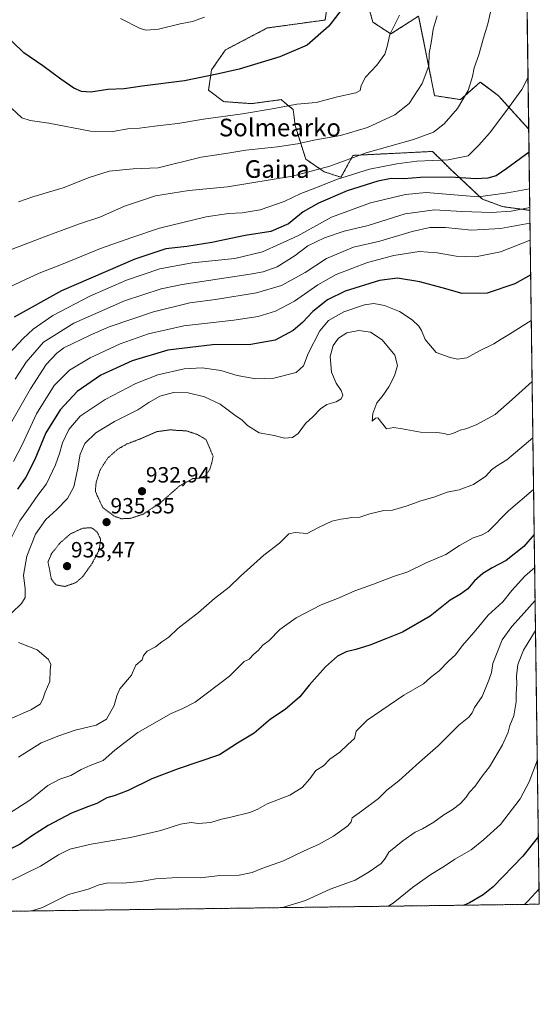
# Model space of a CAD drawing. Units: metres. Extents: x 590059 to 593489, y 4754470 to 4756829.
# Drawn here: x 593254 to 593489, y 4754470 to 4754917 of the extents above; entities that cross this region are included whole.
import ezdxf
from ezdxf.enums import TextEntityAlignment as Align

# ---------------------------------------------------------------- set-up
doc = ezdxf.new("R2010")
doc.units = ezdxf.units.M
doc.header["$MEASUREMENT"] = 0
doc.linetypes.add('TRAZOS', pattern=[0.75, 0.5, -0.25])
doc.linetypes.add('TRAZOS2', pattern=[0.375, 0.25, -0.125])
for name, color, linetype, lineweight in [('Arbolado forestal', 92, 'TRAZOS', 0), ('Arbolado forestal CxS', 92, 'Continuous', 0), ('Carátula', 7, 'Continuous', 5), ('Comarca CxS', 133, 'Continuous', 0), ('Comunidad Autónoma CxS', 142, 'Continuous', 0), ('Curva de nivel maestra', 36, 'Continuous', 30), ('Curva de nivel normal', 36, 'Continuous', 0), ('Curva de nivel normal depresión', 36, 'TRAZOS2', 0), ('Entidad de ámbito territorial CxS', 92, 'Continuous', 0), ('Municipio CxS', 142, 'Continuous', 0), ('Pastizal CxS', 92, 'Continuous', 0), ('Provincia CxS', 1, 'Continuous', 0), ('Punto de cota en terreno', 7, 'Continuous', 0), ('Rótulo de punto de cota en terreno', 19, 'Continuous', 0), ('Texto cartográfico', 19, 'Continuous', 0)]:
    doc.layers.add(name, color=color, linetype=linetype, lineweight=lineweight)
doc.styles.add('Arial', font='txt', dxfattribs={"height": 0.2})

# ---------------------------------------------------------------- blocks, each defined once
blk = doc.blocks.new('*U151')
at = {"layer": 'Arbolado forestal CxS', "color": 92, "linetype": 'Continuous', "lineweight": 0}
for points in [[(593478.69, 4755288.09, 1015.51), (593484.43, 4754867.29, 976.49), (593470.78, 4754882.39, 981.4), (593462.46, 4754888.67, 983.82), (593458.41, 4754885.08, 984.49), (593458.2, 4754884.89, 984.52), (593453.47, 4754880.7, 985.21), (593441.72, 4754882.51, 987.98), (593438.11, 4754900.57, 990.12), (593434.5, 4754918.64, 992.03), (593421.85, 4754910.51, 994.7), (593413.72, 4754915.93, 997.51), (593396.55, 4754977.36, 1004.8)], [(593394.1, 4754930.64, 1001.87), (593392.04, 4754916.83, 1000.43), (593365.84, 4754913.22, 1002.48), (593346.87, 4754903.28, 1001.97), (593340.54, 4754894.25, 1000.42), (593339.21, 4754885.02, 998.56), (593345.96, 4754879.8, 997.06), (593358.61, 4754878.89, 996.04), (593359.07, 4754878.95, 996.03), (593372.16, 4754880.7, 995.67), (593374.91, 4754878.41, 994.88), (593377.58, 4754876.18, 994.14), (593378.48, 4754868.96, 992.35), (593383.33, 4754853.64, 987.39), (593391.64, 4754847.99, 983.75), (593399.26, 4754845.47, 979.72), (593404.68, 4754855.4, 984.84), (593440.82, 4754857.21, 981.9), (593445.9, 4754852.13, 979.25), (593448.95, 4754849.08, 976.91), (593463.4, 4754835.53, 969.26), (593472.48, 4754832.19, 966.43), (593484.93, 4754830.47, 963.94), (593489.23, 4754515.61, 893.06), (592682.87, 4754504.83, 903.34)]]:
    blk.add_polyline3d(points, dxfattribs=at)
blk = doc.blocks.new('*U154')
at = {"layer": 'Pastizal CxS', "color": 92, "linetype": 'Continuous', "lineweight": 0}
blk.add_polyline3d([(593396.55, 4754977.36, 1004.8), (593413.72, 4754915.93, 997.51), (593413.72, 4754915.93, 997.51), (593421.85, 4754910.51, 994.7), (593434.5, 4754918.64, 992.03), (593438.11, 4754900.57, 990.12), (593441.72, 4754882.51, 987.98), (593453.47, 4754880.7, 985.21), (593458.2, 4754884.89, 984.52), (593458.41, 4754885.08, 984.49), (593462.46, 4754888.67, 983.82), (593470.78, 4754882.39, 981.4), (593484.43, 4754867.29, 976.49), (593484.93, 4754830.47, 963.94), (593472.48, 4754832.19, 966.43), (593463.4, 4754835.53, 969.26), (593448.95, 4754849.08, 976.91), (593445.9, 4754852.13, 979.25), (593440.82, 4754857.21, 981.9), (593404.68, 4754855.4, 984.84), (593399.26, 4754845.47, 979.72), (593391.64, 4754847.99, 983.75), (593383.33, 4754853.64, 987.39), (593378.48, 4754868.96, 992.35), (593377.58, 4754876.18, 994.14), (593374.91, 4754878.41, 994.88), (593372.16, 4754880.7, 995.67), (593359.07, 4754878.95, 996.03), (593358.61, 4754878.89, 996.04), (593345.96, 4754879.8, 997.06), (593339.21, 4754885.02, 998.56), (593340.54, 4754894.25, 1000.42), (593346.87, 4754903.28, 1001.97), (593365.84, 4754913.22, 1002.48), (593392.04, 4754916.83, 1000.43), (593394.1, 4754930.64, 1001.87)], dxfattribs=at)
blk = doc.blocks.new('*U166')
at = {"layer": 'Curva de nivel normal', "color": 36, "linetype": 'Continuous', "lineweight": 0}
blk.add_polyline3d([(593484.801, 4754840.1693, 970), (593474.8, 4754838.34, 970), (593461.56, 4754836.56, 970), (593437.86, 4754838.54, 970), (593428.51, 4754837.7, 970), (593412.68, 4754833.82, 970), (593395, 4754827.43, 970), (593379.62, 4754818.88, 970), (593363.59, 4754811.69, 970), (593351.15, 4754808.64, 970), (593331.77, 4754806.58, 970), (593317.08, 4754803.87, 970), (593301.98, 4754798.72, 970), (593285.32, 4754791.54, 970), (593268.5, 4754782.7, 970), (593259.64, 4754776.48, 970), (593255.04, 4754772.28, 970), (593240.08, 4754756.38, 970)], dxfattribs=at)
blk = doc.blocks.new('*U169')
at = {"layer": 'Curva de nivel normal', "color": 36, "linetype": 'Continuous', "lineweight": 0}
for points in [[(593485.99, 4754752.75, 940), (593476.97, 4754744.62, 940), (593469.2, 4754737.89, 940), (593460.63, 4754733.19, 940), (593455.96, 4754731.35, 940), (593453.3, 4754730.73, 940), (593449.96, 4754729.18, 940), (593447.78, 4754728.67, 940), (593446.21, 4754729.25, 940), (593442.78, 4754729.64, 940), (593435.3, 4754729.87, 940), (593426.96, 4754731.35, 940), (593423.3, 4754731.92, 940), (593419.96, 4754731.34, 940), (593416.03, 4754736.38, 940), (593414.9, 4754736.17, 940), (593413.39, 4754734.74, 940), (593413.65, 4754738.35, 940), (593415.57, 4754743.1, 940), (593417.89, 4754746.04, 940), (593421.01, 4754750.42, 940), (593423.49, 4754755.3, 940), (593424.89, 4754760.13, 940), (593423.75, 4754764.7, 940), (593418.02, 4754771.75, 940), (593412.62, 4754775.17, 940), (593407.3, 4754775.9, 940), (593401.96, 4754774.84, 940), (593398.13, 4754772.39, 940), (593395.73, 4754769.17, 940), (593394.38, 4754764.18, 940), (593395.02, 4754757.06, 940), (593397.07, 4754752, 940), (593399.41, 4754748.67, 940), (593400.09, 4754746.53, 940), (593399.4, 4754744.93, 940), (593397.1, 4754743.54, 940), (593392.91, 4754742.37, 940), (593389.92, 4754740.46, 940), (593386.58, 4754736.87, 940), (593383.13, 4754733.78, 940), (593379.84, 4754729.25, 940), (593377.28, 4754727.33, 940), (593373.63, 4754727.02, 940), (593368.96, 4754728.27, 940), (593362.08, 4754729.54, 940), (593356.91, 4754732.8, 940), (593354.38, 4754735.2, 940), (593351.06, 4754737.54, 940), (593344.43, 4754742.52, 940), (593337.4, 4754745.87, 940), (593329.91, 4754747.61, 940), (593323.29, 4754747.79, 940), (593317.13, 4754746.2, 940), (593312.05, 4754743.34, 940), (593307.08, 4754739.92, 940), (593296.49, 4754734.64, 940), (593288.11, 4754729.51, 940), (593283.06, 4754724.63, 940), (593280.88, 4754719.84, 940), (593279.8, 4754712.67, 940), (593278.12, 4754705.06, 940), (593275.2, 4754699.68, 940), (593270.4, 4754694.68, 940), (593265.38, 4754690.12, 940), (593260.74, 4754683.57, 940), (593256.82, 4754673.61, 940), (593255.3, 4754664.91, 940), (593256.06, 4754658.78, 940), (593256.06, 4754654.78, 940), (593254.34, 4754652.03, 940), (593249.93, 4754647.77, 940)], [(593252.92, 4754634.43, 940), (593261.48, 4754631.01, 940), (593266.59, 4754626.71, 940), (593267.62, 4754624.4, 940), (593267.38, 4754621.78, 940), (593267.2, 4754616.62, 940), (593265.08, 4754611.78, 940), (593264.04, 4754608.62, 940), (593262.82, 4754606.45, 940), (593258.51, 4754603.77, 940), (593247.46, 4754599, 940)]]:
    blk.add_polyline3d(points, dxfattribs=at)
blk = doc.blocks.new('*U171')
at = {"layer": 'Curva de nivel normal', "color": 36, "linetype": 'Continuous', "lineweight": 0}
blk.add_polyline3d([(593484.1077, 4754890.9748, 980), (593481.23, 4754885.37, 980), (593473.98, 4754875.28, 980), (593466.66, 4754865.45, 980), (593461.85, 4754860.09, 980), (593456.89, 4754855.14, 980), (593447.94, 4754853.36, 980), (593433.63, 4754852.82, 980), (593424.53, 4754851.5, 980), (593412.24, 4754849.2, 980), (593397.2, 4754844.51, 980), (593387.87, 4754840.68, 980), (593381.09, 4754838.1, 980), (593373.53, 4754834.41, 980), (593362.56, 4754830.73, 980), (593354.49, 4754829.28, 980), (593348.22, 4754829.04, 980), (593338.09, 4754827.47, 980), (593316.95, 4754822.36, 980), (593304.44, 4754818.22, 980), (593290.12, 4754813.12, 980), (593273.17, 4754806.25, 980), (593262.3, 4754801.99, 980), (593253.65, 4754797.82, 980), (593238.38, 4754790.92, 980)], dxfattribs=at)
blk = doc.blocks.new('*U173')
at = {"layer": 'Curva de nivel normal', "color": 36, "linetype": 'Continuous', "lineweight": 0}
blk.add_polyline3d([(593487.35, 4754653.37, 915), (593481.07, 4754646.38, 915), (593476.71, 4754641.67, 915), (593472.36, 4754635.58, 915), (593468.13, 4754624.78, 915), (593467.56, 4754620.78, 915), (593466.28, 4754617.21, 915), (593463.38, 4754609.83, 915), (593459.89, 4754604.88, 915), (593458.72, 4754602.45, 915), (593457.22, 4754600.45, 915), (593452.68, 4754596.78, 915), (593443.42, 4754587.54, 915), (593434.93, 4754580.13, 915), (593425.44, 4754571.66, 915), (593420.08, 4754567.28, 915), (593416.3, 4754563.61, 915), (593408.63, 4754557.79, 915), (593404.37, 4754554.76, 915), (593403.91, 4754553.02, 915), (593402.37, 4754551.14, 915), (593395.84, 4754546.55, 915), (593389.07, 4754542.75, 915), (593382.55, 4754539.88, 915), (593373.22, 4754535.36, 915), (593363.3, 4754531.85, 915), (593358.96, 4754530.02, 915), (593353.07, 4754528.72, 915), (593344.39, 4754528.62, 915), (593335.31, 4754527.56, 915), (593325.06, 4754527.65, 915), (593315.31, 4754527.13, 915), (593308.38, 4754525.87, 915), (593300.37, 4754525.19, 915), (593293.52, 4754525.36, 915), (593289.5, 4754524.4, 915), (593284.63, 4754522.44, 915), (593275.63, 4754520, 915), (593263.8, 4754514.11, 915), (593259.04, 4754512.53, 915)], dxfattribs=at)
blk = doc.blocks.new('*U177')
at = {"layer": 'Curva de nivel normal', "color": 36, "linetype": 'Continuous', "lineweight": 0}
blk.add_polyline3d([(593487.1454, 4754668.3673, 920), (593482.64, 4754664.53, 920), (593476.8, 4754658.02, 920), (593472.63, 4754652.87, 920), (593465.96, 4754646.79, 920), (593459.62, 4754639.08, 920), (593454.21, 4754632.83, 920), (593451.22, 4754628.78, 920), (593448.1, 4754625.89, 920), (593443.74, 4754621.53, 920), (593439.9, 4754618.43, 920), (593436.73, 4754615.62, 920), (593427.75, 4754610.41, 920), (593411.1, 4754599.11, 920), (593406.1, 4754594.2, 920), (593405.34, 4754590.78, 920), (593402.44, 4754588.12, 920), (593398.69, 4754584.62, 920), (593394.2, 4754581.42, 920), (593391.3, 4754578.44, 920), (593387.91, 4754576.25, 920), (593385.11, 4754572.5, 920), (593381.69, 4754568.61, 920), (593376.03, 4754565.13, 920), (593365.78, 4754561.11, 920), (593361.58, 4754558.68, 920), (593357.94, 4754557.24, 920), (593349.3, 4754555.09, 920), (593345.1, 4754554.26, 920), (593340.18, 4754552.73, 920), (593334.44, 4754552.21, 920), (593331.25, 4754552.73, 920), (593326.53, 4754551.96, 920), (593317.52, 4754549.05, 920), (593303.74, 4754545.91, 920), (593285.88, 4754542.8, 920), (593276.3, 4754540.6, 920), (593271.14, 4754538.08, 920), (593262.98, 4754532.92, 920), (593248.47, 4754525.73, 920)], dxfattribs=at)
blk = doc.blocks.new('*U179')
at = {"layer": 'Curva de nivel normal', "color": 36, "linetype": 'Continuous', "lineweight": 0}
blk.add_polyline3d([(593489.14, 4754522.56, 895), (593484.17, 4754517.07, 895), (593482.51, 4754515.52, 895)], dxfattribs=at)
blk = doc.blocks.new('*U180')
at = {"layer": 'Curva de nivel normal', "color": 36, "linetype": 'Continuous', "lineweight": 0}
blk.add_polyline3d([(593249.62, 4754681.68, 945), (593253.58, 4754689.51, 945), (593257.42, 4754694.9, 945), (593261.67, 4754701.25, 945), (593265.65, 4754706.38, 945), (593269.79, 4754714.97, 945), (593271.64, 4754720.15, 945), (593272.94, 4754724.91, 945), (593275.78, 4754730.98, 945), (593280.96, 4754737.01, 945), (593292.3, 4754744.58, 945), (593306.18, 4754751.87, 945), (593316.15, 4754755.8, 945), (593328.18, 4754758.61, 945), (593336.24, 4754759.05, 945), (593344.74, 4754757.85, 945), (593352.11, 4754755.58, 945), (593360.7, 4754754.02, 945), (593368.79, 4754754.27, 945), (593379, 4754756.86, 945), (593382.22, 4754759.98, 945), (593384.44, 4754765.58, 945), (593389.62, 4754775.78, 945), (593393.53, 4754780.46, 945), (593400.52, 4754784.43, 945), (593409.96, 4754787.55, 945), (593414.14, 4754788.22, 945), (593419.08, 4754787.22, 945), (593425.78, 4754784.5, 945), (593431.6, 4754780.72, 945), (593434.61, 4754777.97, 945), (593435.8, 4754776, 945), (593437.41, 4754771.87, 945), (593442.47, 4754765.98, 945), (593448.72, 4754763.66, 945), (593452.05, 4754762.86, 945), (593456.32, 4754763.58, 945), (593462.05, 4754766.75, 945), (593468.63, 4754769.84, 945), (593471.96, 4754772.04, 945), (593475.72, 4754774.24, 945), (593485.61, 4754780.52, 945)], dxfattribs=at)
blk = doc.blocks.new('*U182')
at = {"layer": 'Curva de nivel normal', "color": 36, "linetype": 'Continuous', "lineweight": 0}
blk.add_polyline3d([(593487.53, 4754639.85, 910), (593482.07, 4754630.85, 910), (593479.5, 4754624.45, 910), (593478.96, 4754619.06, 910), (593479.08, 4754615.54, 910), (593478.75, 4754611.06, 910), (593478.76, 4754607.45, 910), (593477.63, 4754601.12, 910), (593475.87, 4754596.74, 910), (593475.1, 4754593.74, 910), (593472.58, 4754587.86, 910), (593466.62, 4754577.94, 910), (593463.3, 4754573.7, 910), (593460.06, 4754569.12, 910), (593457.51, 4754566.45, 910), (593456.11, 4754564.24, 910), (593453.44, 4754561.24, 910), (593449.69, 4754558.39, 910), (593445.86, 4754556.13, 910), (593441.36, 4754552.85, 910), (593436.3, 4754549.88, 910), (593432.96, 4754548.26, 910), (593427.3, 4754544.34, 910), (593420.94, 4754539.22, 910), (593419.36, 4754536.39, 910), (593417.52, 4754534.06, 910), (593412.04, 4754530.3, 910), (593405.68, 4754526.44, 910), (593394.38, 4754522.36, 910), (593383.22, 4754517.31, 910), (593372.78, 4754514.05, 910)], dxfattribs=at)
blk = doc.blocks.new('*U183')
at = {"layer": 'Curva de nivel normal', "color": 36, "linetype": 'Continuous', "lineweight": 0}
blk.add_polyline3d([(593484.92, 4754831.7, 965), (593476.52, 4754830.17, 965), (593467.47, 4754829.51, 965), (593454.11, 4754829.92, 965), (593441.63, 4754830.64, 965), (593428.32, 4754828.88, 965), (593411.56, 4754823.62, 965), (593400.64, 4754821.08, 965), (593391.79, 4754818.06, 965), (593384.27, 4754814.36, 965), (593378.51, 4754810.05, 965), (593370.27, 4754804.82, 965), (593364.02, 4754802.6, 965), (593358.1, 4754801.56, 965), (593327.18, 4754796.89, 965), (593317.63, 4754794.78, 965), (593301.13, 4754789.47, 965), (593278.07, 4754779.31, 965), (593264.32, 4754770.65, 965), (593256.51, 4754761.57, 965), (593251.5, 4754753.8, 965)], dxfattribs=at)
blk = doc.blocks.new('*U184')
at = {"layer": 'Curva de nivel normal', "color": 36, "linetype": 'Continuous', "lineweight": 0}
blk.add_polyline3d([(593467.84, 4754923.78, 985), (593465.94, 4754915.12, 985), (593463.76, 4754908.19, 985), (593461.85, 4754901.09, 985), (593459.66, 4754895.12, 985), (593458.92, 4754891.27, 985), (593457.02, 4754884.86, 985), (593452.16, 4754876.67, 985), (593446.1, 4754869.74, 985), (593441.3, 4754865.95, 985), (593432.14, 4754862.69, 985), (593410.67, 4754856.57, 985), (593394.14, 4754850.58, 985), (593377.26, 4754846.03, 985), (593347.71, 4754841.2, 985), (593330.28, 4754839.44, 985), (593315.1, 4754837.12, 985), (593301.06, 4754832.37, 985), (593289.87, 4754827.34, 985), (593280.7, 4754824.36, 985), (593273.73, 4754821.78, 985), (593265.52, 4754818.8, 985), (593250.17, 4754812.89, 985)], dxfattribs=at)
blk = doc.blocks.new('*U187')
at = {"layer": 'Curva de nivel normal', "color": 36, "linetype": 'Continuous', "lineweight": 0}
blk.add_polyline3d([(593442.93, 4754918.78, 990), (593441.05, 4754912.62, 990), (593440.37, 4754907.32, 990), (593439.2, 4754901.69, 990), (593439.1, 4754896.05, 990), (593436.14, 4754888.02, 990), (593430.14, 4754878.97, 990), (593423.69, 4754873.83, 990), (593411.23, 4754868.07, 990), (593398.98, 4754864.46, 990), (593386.94, 4754862.38, 990), (593379.49, 4754860.63, 990), (593370.52, 4754859.23, 990), (593356.1, 4754857.8, 990), (593347.96, 4754856.36, 990), (593335.8, 4754854.56, 990), (593316.32, 4754849.8, 990), (593305.02, 4754849.35, 990), (593294.14, 4754848.22, 990), (593284.99, 4754845.4, 990), (593273.16, 4754840.68, 990), (593259.88, 4754836.69, 990), (593252.99, 4754834.4, 990)], dxfattribs=at)
blk = doc.blocks.new('*U190')
at = {"layer": 'Curva de nivel normal', "color": 36, "linetype": 'Continuous', "lineweight": 0}
blk.add_polyline3d([(593488.34, 4754581.07, 905), (593484.61, 4754571.19, 905), (593480.55, 4754563.42, 905), (593471.67, 4754551.8, 905), (593463.88, 4754544.78, 905), (593458.38, 4754540.31, 905), (593450.92, 4754536.08, 905), (593446.63, 4754533.16, 905), (593439.63, 4754528.83, 905), (593431.7, 4754523.12, 905), (593422.93, 4754516.11, 905), (593420.67, 4754514.69, 905)], dxfattribs=at)
blk = doc.blocks.new('*U191')
at = {"layer": 'Curva de nivel normal', "color": 36, "linetype": 'Continuous', "lineweight": 0}
blk.add_polyline3d([(593425.76, 4754919.11, 995), (593421.44, 4754910.26, 995), (593420.29, 4754904.81, 995), (593419.14, 4754901.4, 995), (593415.46, 4754896.36, 995), (593410.41, 4754890.86, 995), (593408.35, 4754887.09, 995), (593408.03, 4754884.79, 995), (593406.04, 4754883.83, 995), (593397.63, 4754882.04, 995), (593387.96, 4754879.46, 995), (593379.3, 4754878.72, 995), (593368.96, 4754876.68, 995), (593354.52, 4754874.24, 995), (593336.84, 4754871.82, 995), (593325.18, 4754869.82, 995), (593314.63, 4754868.7, 995), (593307.87, 4754867.81, 995), (593302.6, 4754867.53, 995), (593295.7, 4754866.2, 995), (593285.62, 4754866.46, 995), (593266.79, 4754870.1, 995), (593258.2, 4754871.18, 995), (593254.53, 4754872.5, 995), (593249.77, 4754876.8, 995)], dxfattribs=at)
blk = doc.blocks.new('*U196')
at = {"layer": 'Curva de nivel normal', "color": 36, "linetype": 'Continuous', "lineweight": 0}
blk.add_polyline3d([(593253.04, 4754582.33, 935), (593263.18, 4754588.87, 935), (593271.3, 4754591.98, 935), (593278.63, 4754594.54, 935), (593288.15, 4754596.83, 935), (593292.95, 4754599.54, 935), (593296.44, 4754605.78, 935), (593297.6, 4754610.12, 935), (593298.89, 4754613.4, 935), (593304.22, 4754619.59, 935), (593306.15, 4754624.07, 935), (593309.08, 4754626.45, 935), (593309.69, 4754628.45, 935), (593311.29, 4754630.43, 935), (593315.06, 4754632.44, 935), (593317.92, 4754634.73, 935), (593321.19, 4754636.75, 935), (593325.27, 4754640.68, 935), (593334.61, 4754648.01, 935), (593341.89, 4754654.35, 935), (593348.61, 4754659.45, 935), (593353.63, 4754664.46, 935), (593364.3, 4754674.05, 935), (593371.36, 4754679.45, 935), (593375.57, 4754683.6, 935), (593378.53, 4754684.29, 935), (593383.88, 4754683.84, 935), (593389.02, 4754686.56, 935), (593395.05, 4754689.4, 935), (593399.22, 4754690.38, 935), (593401.6, 4754690.57, 935), (593404, 4754691.08, 935), (593407.84, 4754691.2, 935), (593412.35, 4754692.77, 935), (593418.63, 4754694.19, 935), (593422.63, 4754694.44, 935), (593429.3, 4754696.38, 935), (593435.55, 4754698.69, 935), (593441.32, 4754700.31, 935), (593447.36, 4754702.54, 935), (593452.86, 4754703.66, 935), (593459.44, 4754706.11, 935), (593464.96, 4754709.88, 935), (593467.59, 4754712.79, 935), (593469.81, 4754714.45, 935), (593474.52, 4754717.26, 935), (593486.3423, 4754727.2216, 935)], dxfattribs=at)
blk = doc.blocks.new('*U198')
at = {"layer": 'Curva de nivel normal', "color": 36, "linetype": 'Continuous', "lineweight": 0}
blk.add_polyline3d([(593486.6624, 4754703.7627, 930), (593475.26, 4754694.17, 930), (593466.01, 4754684.79, 930), (593463.3, 4754683.19, 930), (593459.16, 4754681.86, 930), (593453.09, 4754678.4, 930), (593446.83, 4754674.35, 930), (593437.85, 4754670.52, 930), (593429.56, 4754666.44, 930), (593423.08, 4754664.24, 930), (593413.96, 4754660.78, 930), (593405.53, 4754657.86, 930), (593398.5, 4754654.68, 930), (593390.32, 4754651.42, 930), (593378.88, 4754645.49, 930), (593371.58, 4754640.22, 930), (593366.76, 4754635.3, 930), (593363.78, 4754633.18, 930), (593361.74, 4754630.8, 930), (593359.66, 4754629.08, 930), (593357.63, 4754626.81, 930), (593355.3, 4754625.71, 930), (593348.66, 4754619.1, 930), (593333.07, 4754607.22, 930), (593327.54, 4754604.48, 930), (593322.16, 4754602.12, 930), (593307.18, 4754593.49, 930), (593296.67, 4754585.56, 930), (593291.31, 4754580.87, 930), (593285.42, 4754578.56, 930), (593281.36, 4754576.76, 930), (593276.78, 4754574.04, 930), (593271.7, 4754572.3, 930), (593266.24, 4754569.44, 930), (593258.04, 4754562.78, 930), (593248.39, 4754556.58, 930)], dxfattribs=at)
blk = doc.blocks.new('*U211')
at = {"layer": 'Curva de nivel maestra', "color": 36, "linetype": 'Continuous', "lineweight": 30}
blk.add_polyline3d([(593484.57, 4754856.81, 975), (593474.5, 4754849.42, 975), (593469.7, 4754846.16, 975), (593465.93, 4754845, 975), (593460.44, 4754844.8, 975), (593448.98, 4754845.47, 975), (593435.32, 4754845.41, 975), (593427.74, 4754844.84, 975), (593422.09, 4754844.86, 975), (593416.04, 4754843.73, 975), (593402.07, 4754839.3, 975), (593389.1, 4754833.76, 975), (593382.16, 4754829.8, 975), (593375.48, 4754824.39, 975), (593367.38, 4754820.89, 975), (593355.84, 4754819.1, 975), (593340.74, 4754815.87, 975), (593329.27, 4754814.07, 975), (593319.87, 4754813.07, 975), (593305.7, 4754808.36, 975), (593272.5, 4754793.89, 975), (593251, 4754781.97, 975)], dxfattribs=at)
blk = doc.blocks.new('*U215')
at = {"layer": 'Curva de nivel maestra', "color": 36, "linetype": 'Continuous', "lineweight": 30}
for points in [[(593488.81, 4754546.26, 900), (593481.69, 4754537.34, 900), (593468.29, 4754523.54, 900), (593463.75, 4754519.81, 900), (593457.63, 4754516.29, 900), (593455.22, 4754515.16, 900)], [(593488.81, 4754546.26, 900)]]:
    blk.add_polyline3d(points, dxfattribs=at)
blk = doc.blocks.new('*U216')
at = {"layer": 'Curva de nivel maestra', "color": 36, "linetype": 'Continuous', "lineweight": 30}
for points in [[(593485.33, 4754801.21, 950), (593478.2, 4754797.1, 950), (593465.6, 4754792.82, 950), (593454.2, 4754792.67, 950), (593445.24, 4754795.26, 950), (593435.07, 4754797.97, 950), (593424.91, 4754799.67, 950), (593416.76, 4754798.64, 950), (593401.18, 4754793.85, 950), (593393.2, 4754789.92, 950), (593386.48, 4754784.56, 950), (593381.81, 4754779.56, 950), (593377.52, 4754775.98, 950), (593369.44, 4754771.61, 950), (593358.3, 4754769.66, 950), (593340.96, 4754769.45, 950), (593320.76, 4754767.08, 950), (593304.48, 4754762.17, 950), (593290.34, 4754755.62, 950), (593279.63, 4754748.31, 950), (593271.8, 4754739.97, 950), (593265.43, 4754729.45, 950), (593260.4, 4754717.37, 950), (593256.29, 4754709.39, 950), (593252.59, 4754703.87, 950)], [(593485.33, 4754801.21, 950)]]:
    blk.add_polyline3d(points, dxfattribs=at)
blk = doc.blocks.new('*U221')
at = {"layer": 'Curva de nivel maestra', "color": 36, "linetype": 'Continuous', "lineweight": 30}
for points in [[(593486.94, 4754683.36, 925), (593482.18, 4754677.93, 925), (593474.18, 4754671.6, 925), (593467.84, 4754668.25, 925), (593463.64, 4754665.69, 925), (593459.89, 4754662.35, 925), (593456.76, 4754658.74, 925), (593453.49, 4754656.29, 925), (593448.82, 4754653.5, 925), (593439.7, 4754646.38, 925), (593427.2, 4754639.05, 925), (593419.56, 4754636.1, 925), (593412.34, 4754633.19, 925), (593406.02, 4754631.16, 925), (593401.59, 4754630.12, 925), (593397.66, 4754628.1, 925), (593392.27, 4754623.36, 925), (593384.86, 4754615.04, 925), (593380.63, 4754609.68, 925), (593373.95, 4754603.97, 925), (593367.34, 4754599.59, 925), (593359.93, 4754593.23, 925), (593352.38, 4754588.75, 925), (593344.13, 4754583.32, 925), (593325.4, 4754577.06, 925), (593313.49, 4754572.47, 925), (593302.72, 4754567.19, 925), (593296.3, 4754564.74, 925), (593293, 4754563.92, 925), (593288.45, 4754561.3, 925), (593284.67, 4754560, 925), (593276.96, 4754556.92, 925), (593266.44, 4754551.36, 925), (593258.89, 4754546.55, 925), (593253.76, 4754542.78, 925), (593248.95, 4754540.45, 925)], [(593486.94, 4754683.36, 925)]]:
    blk.add_polyline3d(points, dxfattribs=at)
blk = doc.blocks.new('*U226')
at = {"layer": 'Curva de nivel maestra', "color": 36, "linetype": 'Continuous', "lineweight": 30}
blk.add_polyline3d([(593399.84, 4754921.96, 1000), (593393.68, 4754914.05, 1000), (593383.86, 4754905.4, 1000), (593371.49, 4754900.1, 1000), (593353.01, 4754894.51, 1000), (593343.63, 4754892.41, 1000), (593328.31, 4754889.26, 1000), (593309.02, 4754886.76, 1000), (593300.98, 4754885.64, 1000), (593293.51, 4754885.29, 1000), (593285.79, 4754884.14, 1000), (593281.52, 4754884.34, 1000), (593278.1, 4754885.92, 1000), (593272.14, 4754889.96, 1000), (593263.98, 4754896.06, 1000), (593255.4, 4754901.94, 1000), (593245.13, 4754911.88, 1000), (593237.2, 4754917.79, 1000)], dxfattribs=at)
blk = doc.blocks.new('5PATER')
at = {"layer": 'Carátula', "linetype": 'Continuous', "lineweight": 5}
h = blk.add_hatch(color=250, dxfattribs=at)
edge = h.paths.add_edge_path()
edge.add_ellipse((0, 0.01), major_axis=(-1.33, -1.34), ratio=0.999422, start_angle=0, end_angle=360)

msp = doc.modelspace()

# ---------------------------------------------------------------- linework, layer by layer
at = {"layer": 'Arbolado forestal', "color": 92, "linetype": 'TRAZOS', "lineweight": 0}
for points in [[(593478.69, 4755288.09, 1015.51), (593484.43, 4754867.29, 976.49)], [(593484.43, 4754867.29, 976.49), (593470.78, 4754882.39, 981.4), (593462.46, 4754888.67, 983.82), (593458.41, 4754885.08, 984.49), (593458.2, 4754884.89, 984.52), (593453.47, 4754880.7, 985.21), (593441.72, 4754882.51, 987.98), (593438.11, 4754900.57, 990.12), (593434.5, 4754918.64, 992.03), (593421.85, 4754910.51, 994.7), (593413.72, 4754915.93, 997.51), (593396.55, 4754977.36, 1004.8)], [(593394.1, 4754930.64, 1001.87), (593392.04, 4754916.83, 1000.43), (593365.84, 4754913.22, 1002.48), (593346.87, 4754903.28, 1001.97), (593340.54, 4754894.25, 1000.42), (593339.21, 4754885.02, 998.56), (593345.96, 4754879.8, 997.06), (593358.61, 4754878.89, 996.04), (593359.07, 4754878.95, 996.03), (593372.16, 4754880.7, 995.67), (593374.91, 4754878.41, 994.88), (593377.58, 4754876.18, 994.14), (593378.48, 4754868.96, 992.35), (593383.33, 4754853.64, 987.39), (593391.64, 4754847.99, 983.75), (593399.26, 4754845.47, 979.72), (593404.68, 4754855.4, 984.84), (593440.82, 4754857.21, 981.9), (593445.9, 4754852.13, 979.25), (593448.95, 4754849.08, 976.91), (593463.4, 4754835.53, 969.26), (593472.48, 4754832.19, 966.43), (593484.93, 4754830.47, 963.94)], [(593484.93, 4754830.47, 963.94), (593489.23, 4754515.61, 893.06), (592822.26, 4754506.7, 928.08), (592820.5, 4754506.67, 927.8), (592818.73, 4754506.65, 927.54), (592682.87, 4754504.84, 903.34)]]:
    msp.add_polyline3d(points, dxfattribs=at)
at = {"layer": 'Comarca CxS', "color": 133, "linetype": 'Continuous', "lineweight": 0}
msp.add_polyline3d([(593489.23, 4754515.61, 893.06), (590089.53, 4754470.18, 788.06), (590059.09, 4756783.64, 852.98), (593024.11, 4756823.28, 968.62), (593457.66, 4756829.08, 964.37), (593471.79, 4755793.97, 1028.48), (593489.23, 4754515.61, 893.06)], close=True, dxfattribs=at)
msp.add_polyline3d([(593489.23, 4754515.61, 893.06), (590089.53, 4754470.18, 788.06), (590059.09, 4756783.64, 852.98), (593024.11, 4756823.28, 968.62), (593457.66, 4756829.08, 964.37), (593471.79, 4755793.97, 1028.48), (593489.23, 4754515.61, 893.06)], close=True, dxfattribs=at)
at = {"layer": 'Comunidad Autónoma CxS', "color": 142, "linetype": 'Continuous', "lineweight": 0}
msp.add_polyline3d([(593489.23, 4754515.61, 893.06), (590089.53, 4754470.18, 788.06), (590059.09, 4756783.64, 852.98), (593457.66, 4756829.08, 964.37), (593489.23, 4754515.61, 893.06)], close=True, dxfattribs=at)
msp.add_polyline3d([(593489.23, 4754515.61, 893.06), (590089.53, 4754470.18, 788.06), (590059.09, 4756783.64, 852.98), (593457.66, 4756829.08, 964.37), (593489.23, 4754515.61, 893.06)], close=True, dxfattribs=at)
at = {"layer": 'Curva de nivel normal', "color": 36, "linetype": 'Continuous', "lineweight": 0}
for points in [[(593299.18, 4754917.54, 1005), (593308.16, 4754912.99, 1005), (593310.96, 4754912.28, 1005), (593316.51, 4754912.69, 1005), (593326.3, 4754915.06, 1005), (593331.96, 4754916.17, 1005), (593337.3, 4754918.14, 1005)], [(593485.01, 4754824.63, 960), (593471.64, 4754822.21, 960), (593458.53, 4754821.43, 960), (593446.74, 4754822.65, 960), (593439.63, 4754822.74, 960), (593431.63, 4754820.89, 960), (593416.96, 4754816.5, 960), (593404.96, 4754813.77, 960), (593392.63, 4754808.58, 960), (593382.96, 4754802.29, 960), (593372.3, 4754796.43, 960), (593360.96, 4754793.01, 960), (593342.39, 4754790.06, 960), (593330.68, 4754788.5, 960), (593314.19, 4754784.49, 960), (593294.15, 4754777.6, 960), (593285.51, 4754773.77, 960), (593273.6, 4754768.11, 960), (593270.29, 4754765.68, 960), (593265.5, 4754760.45, 960), (593258.46, 4754749.45, 960), (593246.88, 4754729.34, 960)], [(593485.12, 4754816.88, 955), (593471.63, 4754811.68, 955), (593460.3, 4754809.38, 955), (593451.47, 4754809.64, 955), (593442.96, 4754811.26, 955), (593434.68, 4754811.83, 955), (593423.19, 4754810.02, 955), (593411.28, 4754806.82, 955), (593397.04, 4754801.38, 955), (593388.78, 4754796.69, 955), (593378.17, 4754789.3, 955), (593369.6, 4754784.73, 955), (593361.72, 4754782.33, 955), (593350.6, 4754780.7, 955), (593327.91, 4754778.08, 955), (593311.93, 4754774.48, 955), (593299.1, 4754769.86, 955), (593285.52, 4754763.59, 955), (593276.09, 4754758.01, 955), (593269.11, 4754751.06, 955), (593261.2, 4754738.12, 955), (593254.65, 4754724.12, 955), (593250.63, 4754716.45, 955)], [(593487.84, 4754617.23, 905), (593487.8, 4754616.89, 905), (593487.88, 4754614.35, 905)]]:
    msp.add_polyline3d(points, dxfattribs=at)
at = {"layer": 'Curva de nivel normal depresión', "color": 36, "linetype": 'TRAZOS2', "lineweight": 0}
for points in [[(593299.7, 4754690.52, 935), (593303.9, 4754690.72, 935), (593309.66, 4754692.67, 935), (593317.7, 4754698.1, 935), (593326.03, 4754705.43, 935), (593332.04, 4754708.71, 935), (593335.71, 4754709.05, 935), (593337.78, 4754710, 935), (593339.76, 4754712.93, 935), (593340.74, 4754716.24, 935), (593341.27, 4754718.92, 935), (593338.05, 4754726.45, 935), (593334.16, 4754728.73, 935), (593329.05, 4754730.44, 935), (593325.41, 4754730.56, 935), (593321.73, 4754730.89, 935), (593315.61, 4754730, 935), (593308.36, 4754726.82, 935), (593302.18, 4754724.46, 935), (593298.06, 4754722.12, 935), (593293.51, 4754718.14, 935), (593289.96, 4754712.59, 935), (593288.18, 4754707.02, 935), (593287.85, 4754703, 935), (593288.93, 4754700.41, 935), (593291.32, 4754695.4, 935), (593296.56, 4754691.65, 935), (593299.7, 4754690.52, 935)], [(593273.96, 4754659.77, 935), (593278.96, 4754661.51, 935), (593282.12, 4754664.26, 935), (593286.34, 4754670.27, 935), (593289.58, 4754676.28, 935), (593290.22, 4754681.3, 935), (593288.63, 4754684.48, 935), (593286.18, 4754686.45, 935), (593282.12, 4754686.23, 935), (593276.46, 4754683.61, 935), (593271.62, 4754679.35, 935), (593267.96, 4754674.67, 935), (593266.34, 4754670.92, 935), (593267, 4754667.82, 935), (593267.87, 4754663.1, 935), (593269.96, 4754660.53, 935), (593273.96, 4754659.77, 935)]]:
    msp.add_polyline3d(points, dxfattribs=at)
at = {"layer": 'Entidad de ámbito territorial CxS', "color": 92, "linetype": 'Continuous', "lineweight": 0}
msp.add_polyline3d([(592783.99, 4755184.52, 957.26), (592867.15, 4755214.53, 984.98), (592972.17, 4755253.39, 1001.85), (593031.18, 4755274.55, 1018.01), (593105.1, 4755285.85, 1027.04), (593202.12, 4755300.03, 1011.51), (593226.18, 4755304.2, 1010.7), (593246.98, 4755305.32, 1018.8), (593303.7, 4755308.14, 1025.04), (593308.37, 4755308.37, 1025.13), (593312.92, 4755308.6, 1025.03), (593368.93, 4755311.39, 1026.69), (593478.29, 4755317.65, 1028.41), (593489.23, 4754515.61, 893.06), (593180.02, 4754511.48, 919.72), (590089.53, 4754470.18, 788.06)], dxfattribs=at)
msp.add_polyline3d([(592783.99, 4755184.52, 957.26), (592867.15, 4755214.53, 984.98), (592972.17, 4755253.39, 1001.85), (593031.18, 4755274.55, 1018.01), (593105.1, 4755285.85, 1027.04), (593202.12, 4755300.03, 1011.51), (593226.18, 4755304.2, 1010.7), (593246.98, 4755305.32, 1018.8), (593303.7, 4755308.14, 1025.04), (593308.37, 4755308.37, 1025.13), (593312.92, 4755308.6, 1025.03), (593368.93, 4755311.39, 1026.69), (593478.29, 4755317.65, 1028.41), (593489.23, 4754515.61, 893.06), (593180.02, 4754511.48, 919.72), (590089.53, 4754470.18, 788.06)], dxfattribs=at)
at = {"layer": 'Municipio CxS', "color": 142, "linetype": 'Continuous', "lineweight": 0}
msp.add_polyline3d([(593471.79, 4755793.97, 1028.48), (593489.23, 4754515.61, 893.06), (593489.23, 4754515.61, 893.06), (590089.53, 4754470.18, 788.06)], dxfattribs=at)
msp.add_polyline3d([(593471.79, 4755793.97, 1028.48), (593489.23, 4754515.61, 893.06), (593489.23, 4754515.61, 893.06), (590089.53, 4754470.18, 788.06)], dxfattribs=at)
at = {"layer": 'Pastizal CxS', "color": 92, "linetype": 'Continuous', "lineweight": 0}
for points in [[(593484.43, 4754867.29, 976.49), (593470.78, 4754882.39, 981.4), (593462.46, 4754888.67, 983.82), (593458.41, 4754885.08, 984.49), (593458.2, 4754884.89, 984.52), (593453.47, 4754880.7, 985.21), (593441.72, 4754882.51, 987.98), (593438.11, 4754900.57, 990.12), (593434.5, 4754918.64, 992.03), (593421.85, 4754910.51, 994.7), (593413.72, 4754915.93, 997.51), (593396.55, 4754977.36, 1004.8)], [(593394.1, 4754930.64, 1001.87), (593392.04, 4754916.83, 1000.43), (593365.84, 4754913.22, 1002.48), (593346.87, 4754903.28, 1001.97), (593340.54, 4754894.25, 1000.42), (593339.21, 4754885.02, 998.56), (593345.96, 4754879.8, 997.06), (593358.61, 4754878.89, 996.04), (593359.07, 4754878.95, 996.03), (593372.16, 4754880.7, 995.67), (593374.91, 4754878.41, 994.88), (593377.58, 4754876.18, 994.14), (593378.48, 4754868.96, 992.35), (593383.33, 4754853.64, 987.39), (593391.64, 4754847.99, 983.75), (593399.26, 4754845.47, 979.72), (593404.68, 4754855.4, 984.84), (593440.82, 4754857.21, 981.9), (593445.9, 4754852.13, 979.25), (593448.95, 4754849.08, 976.91), (593463.4, 4754835.53, 969.26), (593472.48, 4754832.19, 966.43), (593484.93, 4754830.47, 963.94)], [(593484.43, 4754867.29, 976.49), (593484.93, 4754830.47, 963.94)]]:
    msp.add_polyline3d(points, dxfattribs=at)
at = {"layer": 'Provincia CxS', "color": 1, "linetype": 'Continuous', "lineweight": 0}
msp.add_polyline3d([(593489.23, 4754515.61, 893.06), (590089.53, 4754470.18, 788.06), (590059.09, 4756783.64, 852.98), (593457.66, 4756829.08, 964.37), (593489.23, 4754515.61, 893.06)], close=True, dxfattribs=at)
msp.add_polyline3d([(593489.23, 4754515.61, 893.06), (590089.53, 4754470.18, 788.06), (590059.09, 4756783.64, 852.98), (593457.66, 4756829.08, 964.37), (593489.23, 4754515.61, 893.06)], close=True, dxfattribs=at)

# ---------------------------------------------------------------- block references
at = {"layer": 'Arbolado forestal CxS', "color": 92, "linetype": 'Continuous', "lineweight": 0}
msp.add_blockref('*U151', (0, 0), dxfattribs=at)
at = {"layer": 'Curva de nivel maestra', "color": 36, "linetype": 'Continuous', "lineweight": 30}
for name in ['*U211', '*U226', '*U216', '*U215', '*U221']:
    msp.add_blockref(name, (0, 0), dxfattribs=at)
at = {"layer": 'Curva de nivel normal', "color": 36, "linetype": 'Continuous', "lineweight": 0}
for name in ['*U183', '*U166', '*U171', '*U184', '*U187', '*U191', '*U198', '*U196', '*U169', '*U180', '*U179', '*U190', '*U182', '*U173', '*U177']:
    msp.add_blockref(name, (0, 0), dxfattribs=at)
at = {"layer": 'Pastizal CxS', "color": 92, "linetype": 'Continuous', "lineweight": 0}
msp.add_blockref('*U154', (0, 0), dxfattribs=at)
at = {"layer": 'Punto de cota en terreno', "linetype": 'Continuous', "lineweight": 0}
for p in [(593309, 4754703, 932.94), (593292.92, 4754688.97, 935.35), (593275, 4754669, 933.47)]:
    msp.add_blockref('5PATER', p, dxfattribs=at)

# ---------------------------------------------------------------- texts
at = {"layer": 'Rótulo de punto de cota en terreno', "color": 19, "linetype": 'Continuous', "lineweight": 0, "style": 'Arial'}
for s, p in [('932,94', (593310.76, 4754704.76)), ('935,35', (593294.68, 4754690.73)), ('933,47', (593276.76, 4754670.76))]:
    msp.add_text(s, height=7, dxfattribs=at).set_placement(p, align=Align.BOTTOM_LEFT)
at = {"layer": 'Texto cartográfico', "color": 19, "linetype": 'Continuous', "lineweight": 0, "style": 'Arial'}
for s, p in [('Solmearko', (593371.56, 4754868.04)), ('Gaina', (593370.33, 4754849.21))]:
    msp.add_text(s, height=8, dxfattribs=at).set_placement(p, align=Align.MIDDLE_CENTER)

doc.saveas('drawing.dxf')
